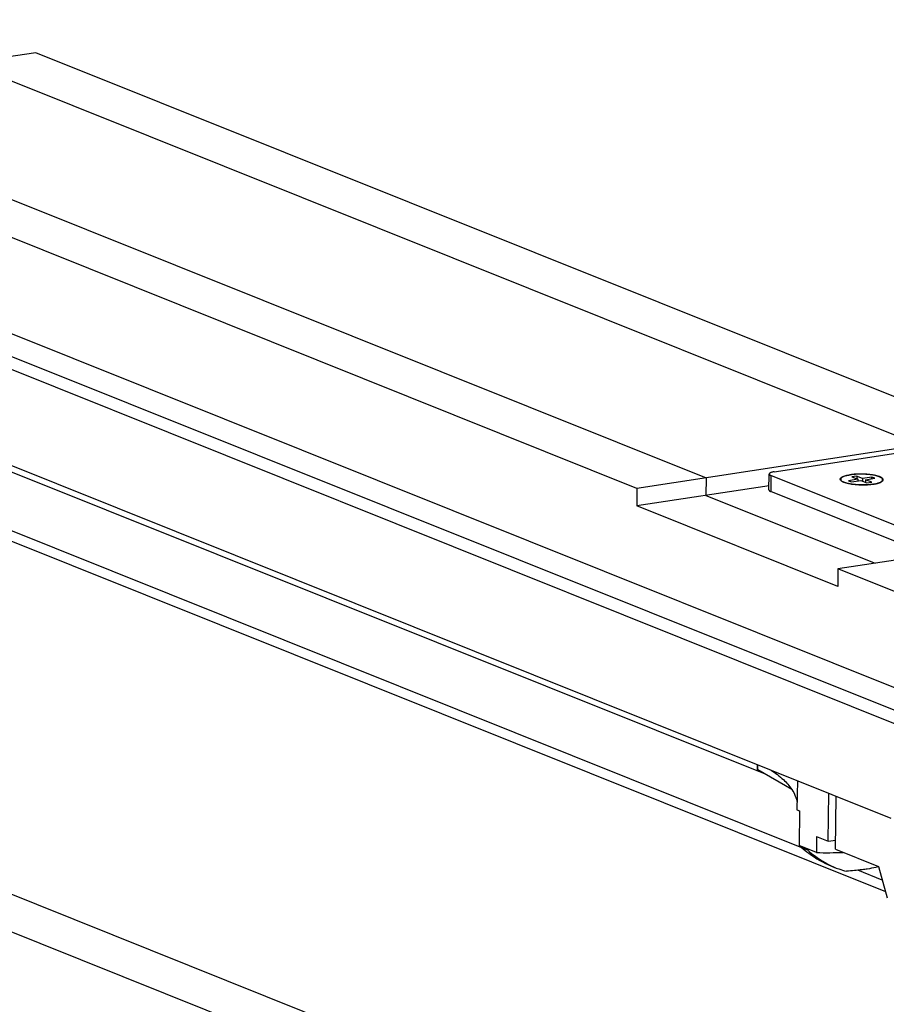
# Model space of a CAD drawing. Units: inches. Extents: x 0 to 17, y 0 to 11.
# Drawn here: x 6.9 to 8.1, y 7.5 to 8.9 of the extents above; entities that cross this region are included whole.
import ezdxf

# ---------------------------------------------------------------- set-up
doc = ezdxf.new("R2010")
doc.units = ezdxf.units.IN
doc.header["$LTSCALE"] = 0.935
doc.header["$MEASUREMENT"] = 0
doc.layers.get('0').update_dxf_attribs({"linetype": 'CONTINUOUS'})
doc.layers.add('02___PRT_ALL_AXES', color=7, linetype='CONTINUOUS')
doc.layers.add('03___PRT_ALL_CURVES', color=7, linetype='CONTINUOUS')

msp = doc.modelspace()

# ---------------------------------------------------------------- linework, layer by layer
at = {"color": 7, "linetype": 'Continuous'}
for p, q in [((8.1943, 7.9589), (5.7593, 8.9353)), ((6.9148, 8.8881), (6.4123, 8.8112)), ((8.2768, 8.3419), (6.9148, 8.8881)), ((5.9229, 8.819), (8.1897, 7.91)), ((7.7743, 8.265), (6.4123, 8.8112)), ((5.9719, 8.6616), (8.1371, 7.7934)), ((7.9579, 7.8561), (6.055, 8.6191)), ((6.0537, 8.5209), (8.1296, 7.6885)), ((8.2768, 8.3419), (7.7743, 8.265)), ((8.0881, 8.2826), (8.0814, 8.2815)), ((8.0814, 8.2815), (8.0901, 8.278)), ((8.0881, 8.2826), (8.0892, 8.2784)), ((8.0968, 8.2791), (8.0881, 8.2826)), ((8.1102, 8.2811), (8.0968, 8.2791)), ((8.1102, 8.2811), (8.109, 8.2785)), ((8.1146, 8.2794), (8.1102, 8.2811)), ((7.9631, 8.2688), (7.774, 8.2399)), ((8.0668, 8.2753), (8.0656, 8.2764)), ((8.0901, 8.278), (8.0767, 8.276)), ((8.0767, 8.276), (8.0811, 8.2742)), ((8.0811, 8.2742), (8.0945, 8.2763)), ((8.0901, 8.278), (8.0901, 8.2756)), ((8.0945, 8.2763), (8.1032, 8.2728)), ((8.0968, 8.2791), (8.0968, 8.2754)), ((8.1012, 8.2773), (8.1011, 8.2736)), ((8.1012, 8.2773), (8.1146, 8.2794)), ((8.1099, 8.2738), (8.1012, 8.2773)), ((8.1032, 8.2728), (8.1099, 8.2738)), ((8.1245, 8.2747), (8.1256, 8.2756)), ((7.7743, 8.265), (7.774, 8.2399)), ((8.0613, 8.1247), (7.774, 8.2399)), ((8.5642, 8.2267), (8.0616, 8.1498)), ((8.0616, 8.1498), (8.0613, 8.1247)), ((8.1961, 8.0959), (8.0616, 8.1498)), ((7.9465, 7.863), (7.9466, 7.8698)), ((7.9957, 7.8344), (7.9471, 7.8622)), ((8.0036, 7.847), (8.003, 7.8051)), ((6.512, 7.8321), (8.1291, 7.1837)), ((8.0478, 7.7603), (8.0487, 7.8289)), ((8.0583, 7.7488), (8.0593, 7.8246)), ((8.003, 7.8051), (8.0069, 7.8036)), ((8.0069, 7.8036), (8.0062, 7.7541)), ((6.4934, 7.7857), (8.1284, 7.1301)), ((8.0312, 7.767), (8.0309, 7.7441)), ((8.0312, 7.767), (8.0478, 7.7603)), ((8.0478, 7.7603), (8.0585, 7.762)), ((8.0309, 7.7441), (8.0062, 7.7541)), ((8.01, 7.7525), (8.01, 7.7509)), ((8.0188, 7.7473), (8.01, 7.7509)), ((8.0188, 7.749), (8.0188, 7.7473)), ((8.0583, 7.7488), (8.1197, 7.7242)), ((8.0525, 7.7247), (8.0593, 7.722)), ((8.1197, 7.7242), (8.1321, 7.6794))]:
    msp.add_line(p, q, dxfattribs=at)
at = {"color": 9, "linetype": 'Continuous'}
for p, q in [((8.01, 7.7509), (6.0539, 8.5353)), ((7.9471, 7.8622), (7.9472, 7.8696)), ((8.125, 7.7048), (8.0901, 7.7188))]:
    msp.add_line(p, q, dxfattribs=at)
at = {"color": 7, "linetype": 'Continuous'}
for centre, radius, start, end in [((8.0688, 8.2791), 0.00411, 218.9268, 219.6653), ((8.1007, 8.3475), 0.0774, 277.7072, 278.424), ((8.1012, 8.3443), 0.0742, 278.4251, 278.6975), ((8.0453, 8.2924), 0.5485, 268.5009, 272.4948)]:
    msp.add_arc(centre, radius, start, end, dxfattribs=at)
for points, knots in [([(8.0656, 8.2765), (8.0654, 8.2767), (8.0652, 8.2769), (8.0651, 8.2773), (8.065, 8.2776), (8.0649, 8.2779), (8.0649, 8.2782), (8.065, 8.2785), (8.0651, 8.2789), (8.0653, 8.2793), (8.0656, 8.2797), (8.066, 8.28), (8.0665, 8.2805), (8.0673, 8.2811), (8.0683, 8.2816), (8.0694, 8.2821), (8.0707, 8.2825), (8.0721, 8.283), (8.0736, 8.2834), (8.0753, 8.2838), (8.077, 8.2841), (8.0783, 8.2843), (8.0789, 8.2844)], [0, 0, 0, 0, 0.038886, 0.056695, 0.073715, 0.090235, 0.106577, 0.123071, 0.140038, 0.176464, 0.196447, 0.217827, 0.265237, 0.319412, 0.380688, 0.449157, 0.524754, 0.607276, 0.696445, 0.791919, 0.893292, 1, 1, 1, 1]), ([(8.1256, 8.2756), (8.1258, 8.2758), (8.126, 8.2761), (8.1262, 8.2765), (8.1263, 8.2768), (8.1263, 8.2771), (8.1264, 8.2773), (8.1263, 8.2776), (8.1262, 8.278), (8.126, 8.2785), (8.1255, 8.2791), (8.1249, 8.2797), (8.1242, 8.2802), (8.1233, 8.2807), (8.1222, 8.2813), (8.121, 8.2818), (8.1197, 8.2822), (8.1182, 8.2827), (8.1166, 8.2831), (8.1149, 8.2835), (8.1131, 8.2839), (8.1112, 8.2842), (8.1085, 8.2846), (8.1049, 8.285), (8.1005, 8.2853), (8.0961, 8.2855), (8.0916, 8.2855), (8.0872, 8.2853), (8.0829, 8.2849), (8.0802, 8.2846), (8.0789, 8.2844)], [0, 0, 0, 0, 0.013362, 0.019477, 0.02531, 0.030955, 0.036518, 0.042109, 0.047834, 0.060057, 0.073857, 0.089657, 0.107705, 0.128127, 0.150966, 0.176207, 0.203794, 0.233639, 0.265628, 0.299627, 0.335482, 0.373027, 0.412081, 0.493938, 0.579426, 0.666814, 0.754323, 0.840168, 0.92261, 1, 1, 1, 1]), ([(8.1111, 8.2708), (8.1101, 8.2706), (8.1081, 8.2704), (8.105, 8.2701), (8.1017, 8.27), (8.0984, 8.2699), (8.0951, 8.2699), (8.0918, 8.27), (8.0885, 8.2702), (8.0853, 8.2705), (8.0822, 8.2708), (8.0793, 8.2713), (8.0766, 8.2718), (8.0741, 8.2724), (8.0722, 8.2729), (8.0708, 8.2734), (8.0698, 8.2738), (8.069, 8.2741), (8.0682, 8.2745), (8.0675, 8.2749), (8.067, 8.2752), (8.0668, 8.2753)], [0, 0, 0, 0, 0.066516, 0.136099, 0.208002, 0.28144, 0.355593, 0.429638, 0.502753, 0.574128, 0.642979, 0.708558, 0.77017, 0.827181, 0.879041, 0.902897, 0.925307, 0.946237, 0.965665, 0.983582, 1, 1, 1, 1]), ([(8.1124, 8.271), (8.1131, 8.2711), (8.1144, 8.2713), (8.1163, 8.2717), (8.1181, 8.2721), (8.1197, 8.2725), (8.1212, 8.273), (8.1224, 8.2735), (8.1236, 8.2741), (8.1242, 8.2745), (8.1245, 8.2747)], [0, 0, 0, 0, 0.160795, 0.312782, 0.454998, 0.586754, 0.707477, 0.816715, 0.914214, 1, 1, 1, 1]), ([(7.9465, 7.863), (7.9465, 7.8629), (7.9466, 7.8626), (7.9469, 7.8623), (7.9471, 7.8622)], [0, 0, 0, 0, 0.191967, 1, 1, 1, 1]), ([(7.966, 7.8621), (7.9722, 7.858), (7.9831, 7.8497), (7.9923, 7.8395), (7.9958, 7.8344)], [0, 0, 0, 0, 0.546256, 1, 1, 1, 1]), ([(7.9958, 7.8344), (7.9977, 7.8314), (8.001, 7.8254), (8.0028, 7.8188), (8.0032, 7.8155)], [0, 0, 0, 0, 0.521588, 1, 1, 1, 1]), ([(8.01, 7.7509), (8.0132, 7.7482), (8.0263, 7.7379), (8.0409, 7.7294), (8.0525, 7.7247)], [0, 0, 0, 0, 0.251854, 1, 1, 1, 1]), ([(8.0188, 7.7473), (8.0218, 7.7447), (8.0342, 7.7346), (8.0482, 7.7264), (8.0593, 7.722)], [0, 0, 0, 0, 0.253032, 1, 1, 1, 1]), ([(8.0593, 7.722), (8.0605, 7.7215), (8.0652, 7.7197), (8.0701, 7.7182), (8.0737, 7.7173)], [0, 0, 0, 0, 0.252929, 1, 1, 1, 1]), ([(8.1036, 7.7205), (8.1012, 7.7202), (8.0913, 7.7188), (8.0813, 7.7179), (8.0737, 7.7173)], [0, 0, 0, 0, 0.238148, 1, 1, 1, 1]), ([(8.1199, 7.7236), (8.1186, 7.7233), (8.1132, 7.7221), (8.1078, 7.7212), (8.1036, 7.7205)], [0, 0, 0, 0, 0.23839, 1, 1, 1, 1])]:
    msp.add_open_spline(points, degree=3, knots=knots, dxfattribs=at)
at = {"layer": '02___PRT_ALL_AXES', "color": 3, "linetype": 'Continuous'}
for p, q in [((7.9705, 8.2888), (8.2337, 8.329)), ((8.2217, 8.1807), (7.9659, 8.2833)), ((8.0659, 8.277), (8.0664, 8.2763)), ((8.1248, 8.2756), (8.1255, 8.2765))]:
    msp.add_line(p, q, dxfattribs=at)
at = {"layer": '02___PRT_ALL_AXES', "color": 7, "linetype": 'Continuous'}
for p, q in [((7.963, 8.2627), (7.9633, 8.2855)), ((8.1919, 8.1697), (7.9656, 8.2605))]:
    msp.add_line(p, q, dxfattribs=at)
at = {"layer": '02___PRT_ALL_AXES', "color": 9, "linetype": 'Continuous'}
msp.add_line((7.9659, 8.2833), (7.9656, 8.2605), dxfattribs=at)
at = {"layer": '02___PRT_ALL_AXES', "color": 3, "linetype": 'Continuous'}
msp.add_arc((8.0899, 8.2146), 0.0705, 98.6972, 98.9892, dxfattribs=at)
for points, knots in [([(7.9705, 8.2888), (7.97, 8.2887), (7.969, 8.2885), (7.9676, 8.2882), (7.9663, 8.2879), (7.9653, 8.2875), (7.9645, 8.287), (7.9638, 8.2866), (7.9635, 8.2861), (7.9634, 8.2858), (7.9633, 8.2856), (7.9633, 8.2855)], [0, 0, 0, 0, 0.192609, 0.36828, 0.524374, 0.659385, 0.77261, 0.864583, 0.937953, 0.969782, 1, 1, 1, 1]), ([(7.9633, 8.2855), (7.9633, 8.2854), (7.9634, 8.2852), (7.9635, 8.2849), (7.9637, 8.2846), (7.9641, 8.2842), (7.9649, 8.2838), (7.9655, 8.2835), (7.9659, 8.2833)], [0, 0, 0, 0, 0.082197, 0.170352, 0.269249, 0.38216, 0.656788, 1, 1, 1, 1]), ([(8.0789, 8.2842), (8.0778, 8.284), (8.0757, 8.2836), (8.0728, 8.2829), (8.0704, 8.2821), (8.0686, 8.2814), (8.0675, 8.2807), (8.0669, 8.2802), (8.0663, 8.2797), (8.0659, 8.2792), (8.0657, 8.2786), (8.0656, 8.2781), (8.0657, 8.2775), (8.0658, 8.2772), (8.0659, 8.277)], [0, 0, 0, 0, 0.203974, 0.386544, 0.544673, 0.676798, 0.733043, 0.782918, 0.82682, 0.865526, 0.900273, 0.932816, 0.965334, 1, 1, 1, 1]), ([(8.1255, 8.2765), (8.1255, 8.2767), (8.1256, 8.277), (8.1257, 8.2776), (8.1255, 8.2781), (8.1252, 8.2787), (8.1247, 8.2792), (8.1241, 8.2797), (8.1234, 8.2802), (8.1222, 8.2809), (8.1203, 8.2817), (8.1177, 8.2826), (8.1147, 8.2834), (8.1112, 8.284), (8.1075, 8.2845), (8.1035, 8.2849), (8.0994, 8.2852), (8.0939, 8.2853), (8.0883, 8.2852), (8.083, 8.2848), (8.0805, 8.2844), (8.0793, 8.2842)], [0, 0, 0, 0, 0.011172, 0.021986, 0.03321, 0.045525, 0.05944, 0.075285, 0.093243, 0.113413, 0.160453, 0.21617, 0.279868, 0.350545, 0.426992, 0.507846, 0.591632, 0.676806, 0.844944, 0.924894, 1, 1, 1, 1]), ([(8.0664, 8.2763), (8.0667, 8.276), (8.0675, 8.2753), (8.0689, 8.2745), (8.0708, 8.2737), (8.0729, 8.273), (8.0754, 8.2723), (8.0782, 8.2717), (8.0812, 8.2712), (8.0856, 8.2706), (8.0914, 8.2701), (8.0985, 8.27), (8.1054, 8.2703), (8.1099, 8.2708), (8.112, 8.2711)], [0, 0, 0, 0, 0.028873, 0.064386, 0.106796, 0.155911, 0.211322, 0.272407, 0.338443, 0.408581, 0.557441, 0.711092, 0.861283, 1, 1, 1, 1]), ([(8.112, 8.2711), (8.1135, 8.2713), (8.1157, 8.2717), (8.1184, 8.2724), (8.1201, 8.273), (8.1217, 8.2735), (8.123, 8.2742), (8.124, 8.2748), (8.1246, 8.2753), (8.1248, 8.2756)], [0, 0, 0, 0, 0.32984, 0.476818, 0.610226, 0.729414, 0.833967, 0.923943, 1, 1, 1, 1])]:
    msp.add_open_spline(points, degree=3, knots=knots, dxfattribs=at)
at = {"layer": '02___PRT_ALL_AXES', "color": 7, "linetype": 'Continuous'}
msp.add_open_spline([(7.963, 8.2627), (7.963, 8.2626), (7.9631, 8.2624), (7.9632, 8.2621), (7.9634, 8.2618), (7.9638, 8.2614), (7.9646, 8.2609), (7.9652, 8.2606), (7.9656, 8.2605)], degree=3, knots=[0, 0, 0, 0, 0.082197, 0.170352, 0.269249, 0.38216, 0.656788, 1, 1, 1, 1], dxfattribs=at)
at = {"layer": '03___PRT_ALL_CURVES', "color": 7, "linetype": 'Continuous'}
for p, q in [((8.178, 8.3268), (6.816, 8.8729)), ((5.9564, 8.8241), (8.2232, 7.9152)), ((6.5111, 8.8263), (7.8731, 8.2801)), ((7.8731, 8.2801), (7.8728, 8.255)), ((7.8728, 8.255), (8.1148, 8.158))]:
    msp.add_line(p, q, dxfattribs=at)

doc.saveas('drawing.dxf')
